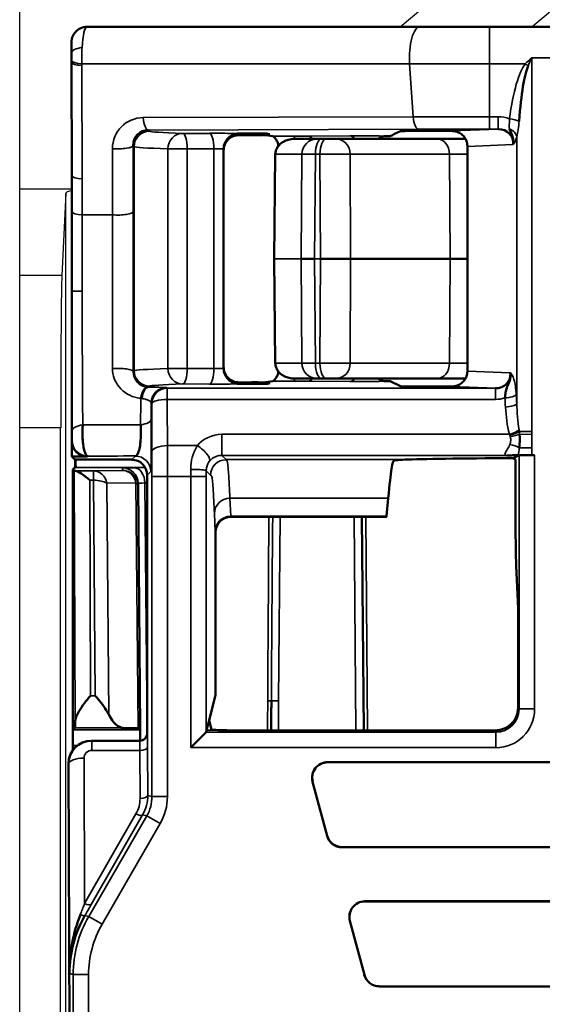
# Model space of a CAD drawing. Units: millimetres. Extents: x 190 to 815, y 454 to 657.
# Drawn here: x 209 to 216, y 596 to 608 of the extents above; entities that cross this region are included whole.
import ezdxf

# ---------------------------------------------------------------- set-up
doc = ezdxf.new("R2010")
doc.units = ezdxf.units.MM
doc.layers.add('1', color=7, linetype='CONTINUOUS', true_color=0xffffff)
doc.layers.add('MD_可視', color=7, linetype='CONTINUOUS', lineweight=50)
doc.layers.add('MD_狭い可視', color=7, linetype='CONTINUOUS', lineweight=35)

msp = doc.modelspace()

# ---------------------------------------------------------------- linework, layer by layer
at = {"layer": '1', "color": 7}
for p, q in [((209.22, 606.187), (209.22, 626.336)), ((214.142, 608.287), (215.559, 609.476)), ((216.219, 608.594), (215.853, 608.287)), ((209.22, 605.068), (209.22, 606.187)), ((209.896, 606.187), (209.22, 606.187)), ((209.817, 606.135), (209.765, 605.068)), ((209.817, 588.182), (209.817, 606.135)), ((209.765, 605.068), (209.22, 605.068)), ((209.22, 603.098), (209.22, 605.068)), ((209.22, 585.187), (209.22, 603.098)), ((209.75, 603.098), (209.22, 603.098)), ((209.75, 585.587), (209.75, 603.098))]:
    msp.add_line(p, q, dxfattribs=at)
for centre, major_axis, ratio, start_param, end_param in [((210.117, 606.134), (0.3, 0), 0.176327, 2.400308, 3.132866), ((209.768, 603.098), (0, 2), 0.008727, 0.174533, 1.570796)]:
    msp.add_ellipse(centre, major_axis=major_axis, ratio=ratio, start_param=start_param, end_param=end_param, dxfattribs=at)
at = {"layer": 'MD_可視', "extrusion": (-1e-16, -1, -2e-16)}
for p, q in [((214.4, 608.287), (210.09, 608.287)), ((215.299, 608.287), (216.32, 608.287)), ((209.889, 608.075), (209.889, 607.953)), ((209.889, 607.824), (209.893, 606.359)), ((212.059, 606.907), (212.226, 606.907)), ((212.059, 606.887), (212.226, 606.887)), ((212.426, 606.905), (212.459, 606.897)), ((212.426, 606.889), (212.459, 606.897)), ((212.773, 606.837), (213.068, 606.837)), ((213.126, 606.837), (213.068, 606.837)), ((213.126, 606.837), (213.185, 606.837)), ((213.315, 606.837), (213.185, 606.837)), ((213.315, 606.837), (214.623, 606.837)), ((214.015, 606.873), (213.968, 606.873)), ((214.015, 606.873), (214.044, 606.887)), ((214.044, 606.887), (214.071, 606.901)), ((214.071, 606.901), (214.146, 606.938)), ((214.346, 606.94), (214.81, 606.94)), ((214.623, 606.837), (214.989, 606.837)), ((215.603, 606.837), (215.605, 606.837)), ((211.859, 606.687), (211.859, 606.707)), ((215.014, 603.834), (215.014, 606.74)), ((211.859, 606.687), (211.859, 603.887)), ((212.511, 605.287), (212.528, 606.639)), ((212.513, 605.287), (212.511, 605.287)), ((212.511, 605.287), (212.528, 603.935)), ((213.037, 605.287), (212.862, 605.287)), ((214.792, 605.287), (213.503, 605.287)), ((215.014, 605.287), (214.792, 605.287)), ((209.894, 604.867), (209.894, 602.927)), ((211.859, 603.868), (211.859, 603.887)), ((212.059, 603.687), (212.226, 603.687)), ((212.059, 603.668), (212.226, 603.668)), ((212.426, 603.686), (212.459, 603.677)), ((212.426, 603.669), (212.459, 603.677)), ((213.068, 603.737), (212.773, 603.737)), ((213.068, 603.737), (213.126, 603.737)), ((213.185, 603.737), (213.126, 603.737)), ((213.185, 603.737), (213.315, 603.737)), ((214.623, 603.737), (213.315, 603.737)), ((213.968, 603.702), (214.015, 603.702)), ((214.015, 603.702), (214.146, 603.636)), ((214.346, 603.634), (214.81, 603.634)), ((214.989, 603.737), (214.623, 603.737)), ((215.569, 603.737), (215.567, 603.737)), ((215.499, 603.487), (215.499, 603.487)), ((209.894, 602.927), (209.894, 602.727)), ((215.613, 602.709), (215.683, 602.743)), ((215.883, 602.745), (215.848, 602.745)), ((209.934, 602.687), (209.894, 602.727)), ((210.094, 602.727), (209.894, 602.727)), ((209.934, 602.687), (210.134, 602.687)), ((209.939, 602.687), (209.939, 602.591)), ((210.134, 602.687), (210.67, 602.687)), ((215.612, 602.708), (215.613, 602.709)), ((215.635, 602.688), (215.614, 602.698)), ((209.908, 602.56), (209.933, 602.586)), ((209.908, 598.989), (209.908, 602.56)), ((209.925, 602.543), (209.908, 602.56)), ((209.939, 602.591), (209.933, 602.586)), ((209.939, 602.591), (209.945, 602.586)), ((210.87, 602.487), (210.87, 599.15)), ((215.637, 602.065), (215.637, 602.588)), ((210.752, 602.382), (210.752, 602.35)), ((210.752, 602.35), (210.78, 599.21)), ((213.966, 601.956), (213.989, 602.187)), ((211.953, 601.946), (213.962, 601.946)), ((213.648, 601.946), (213.672, 599.184)), ((213.962, 601.946), (213.965, 601.949)), ((211.753, 599.643), (211.753, 601.746)), ((215.668, 600.856), (215.646, 601.313)), ((215.67, 599.487), (215.67, 600.668)), ((211.753, 599.643), (211.67, 599.311)), ((211.67, 599.311), (211.639, 599.187)), ((211.67, 599.311), (211.7, 599.194)), ((209.91, 599.189), (209.935, 599.215)), ((210.753, 599.211), (210.557, 599.215)), ((210.78, 599.189), (210.78, 599.21)), ((210.78, 599.189), (210.781, 599.05)), ((211.634, 599.161), (211.639, 599.184)), ((215.372, 599.184), (211.9, 599.184)), ((210.162, 599.05), (210.15, 599.05)), ((210.77, 599.05), (210.162, 599.05)), ((211.634, 599.161), (211.434, 598.961)), ((209.908, 598.989), (209.908, 598.926)), ((209.908, 598.92), (209.908, 598.918)), ((209.851, 598.749), (209.851, 598.739)), ((209.851, 598.739), (209.874, 592.425)), ((213.204, 598.772), (224.336, 598.772)), ((224.336, 598.771), (213.204, 598.771)), ((213.198, 597.82), (213.01, 598.52)), ((213.011, 598.52), (213.199, 597.82)), ((224.149, 597.672), (213.391, 597.672)), ((213.391, 597.672), (224.149, 597.672)), ((213.686, 596.972), (223.854, 596.972)), ((223.854, 596.971), (213.686, 596.971)), ((213.68, 596.02), (213.493, 596.72)), ((213.493, 596.72), (213.681, 596.02)), ((209.87, 596.21), (209.87, 596.208)), ((223.666, 595.872), (213.873, 595.872)), ((213.873, 595.872), (223.666, 595.872))]:
    msp.add_line(p, q, dxfattribs=at)
at = {"layer": 'MD_可視'}
for centre, radius, start, end in [((212.059, 606.707), 0.2, 90.0001, 180.0036), ((213.968, 606.673), 0.2, 90.0024, 124.6834), ((212.059, 603.868), 0.2, 179.9964, 269.9999), ((213.968, 603.902), 0.2, 235.3166, 269.9976), ((213.204, 598.572), 0.199, 90, 195), ((213.391, 597.872), 0.199, 195, 270), ((213.686, 596.772), 0.199, 90, 195), ((213.873, 596.072), 0.199, 195, 270)]:
    msp.add_arc(centre, radius, start, end, dxfattribs=at)
at = {"layer": 'MD_可視', "extrusion": (0, 0, -1)}
for centre, start, end in [((-212.059, 606.687), 359.9965, 89.9999), ((-212.059, 603.887), 270.0001, 0.0035), ((-213.204, 598.572), 345, 90), ((-213.391, 597.872), 270, 345), ((-213.686, 596.772), 345, 90), ((-213.873, 596.072), 270, 345)]:
    msp.add_arc(centre, 0.2, start, end, dxfattribs=at)
at = {"layer": 'MD_可視'}
for centre, major_axis, ratio, start_param, end_param in [((210.089, 608.075), (-0.2, 0), 0.946192, 6.25955, 6.280394), ((209.893, 607.953), (0, -0.501), 0.008727, -1.570634, -1.310812), ((215.848, 606.095), (0, 1.737), 0.115112, 0.249427, 0.976599), ((210.886, 606.751), (0.023, 0.2), 0.989683, 0.11845, 1.689171), ((215.392, 606.764), (-0.196, -0.097), 0.897591, 2.639952, 4.208922), ((212.226, 606.889), (-0.2, 0), 0.008727, 1.570796, 3.106686), ((217.261, 606.84), (-2.46, 0.1), 0.003374, 6.182285, 6.200087), ((210.139, 603.487), (0.2, 0), 0.999962, 2.133633, 2.13387), ((212.226, 603.669), (-0.2, 0), 0.008727, 1.570796, 3.106686), ((217.261, 603.734), (-2.46, -0.1), 0.003374, 0.083098, 0.1009), ((210.094, 602.927), (0.141, 0.141), 0.999924, 2.356233, 3.926953), ((215.848, 602.743), (-0.2, 0), 0.008727, -1.570796, -0.467628), ((218.77, 602.678), (4.7, 0), 0.008727, 2.307568, 2.901527), ((210.125, 602.543), (-0.2, 0), 0.009516, 0.009516, 0.411635), ((215.65, 602.065), (0, 0.8), 0.017455, 1.570796, 2.792527), ((211.953, 601.746), (0.089, -0.179), 0.99981, 2.678052, 4.248696), ((210.488, 599.515), (0.095, -0.296), 0.495432, -1.290497, -0.165429), ((209.935, 599.515), (0, -0.3), 0.008727, 0.008727, 0.746948), ((210.58, 599.21), (-0.2, 0), 0.009445, 3.141675, 3.665274), ((215.372, 599.484), (0.134, -0.269), 0.999239, 5.819964, 6.541372), ((210.151, 598.749), (-0.117, 0.278), 0.994712, 5.886365, 7.457085)]:
    msp.add_ellipse(centre, major_axis=major_axis, ratio=ratio, start_param=start_param, end_param=end_param, dxfattribs=at)
at = {"layer": 'MD_可視', "extrusion": (0, 2e-16, -1)}
for centre, major_axis, ratio, start_param, end_param in [((212.226, 606.905), (0.2, 0), 0.008727, -1.570796, -0.034907), ((212.659, 606.797), (-0.447, 0.09), 0.096118, 0.87644, 1.182321), ((213.23, 605.287), (0.3, 0), 0.000143, 4.305789, 5.850973), ((212.226, 603.686), (0.2, 0), 0.008727, -1.570796, -0.034907), ((212.659, 603.777), (0.447, 0.09), 0.096118, 1.959272, 2.265153), ((215.883, 602.743), (-0.2, 0), 0.008727, 0.017453, 1.570796), ((211.9, 599.194), (0.2, 0), 0.034921, 1.570796, 3.132866), ((211.434, 599.161), (0.2, 0), 0.034921, 0.008727, 0.034907)]:
    msp.add_ellipse(centre, major_axis=major_axis, ratio=ratio, start_param=start_param, end_param=end_param, dxfattribs=at)
at = {"layer": 'MD_可視', "extrusion": (3.2e-15, 0, -1)}
msp.add_ellipse((209.855, 605.038), major_axis=(-0.001, 5.092), ratio=0.007687, start_param=1.308499, end_param=1.604464, dxfattribs=at)
at = {"layer": 'MD_可視', "extrusion": (0, 0, -1)}
for centre, major_axis, ratio, start_param, end_param in [((209.945, 602.786), (0, -0.2), 0.008727, 0.01171, 1.057115), ((210.67, 602.487), (0.141, 0.141), 0.999924, 5.497825, 7.068545), ((215.635, 602.588), (0, -0.1), 0.017455, 3.150319, 4.712389), ((213.964, 602.448), (0, -0.5), 0.017455, -0.174533, -0.017453), ((215.666, 600.668), (0, -0.2), 0.017455, 3.490659, 4.712389), ((209.91, 598.989), (0, 0.2), 0.008727, -1.570796, -0.008727), ((210.77, 599.15), (-0.0707, 0.0707), 0.999924, 2.356233, 3.926953)]:
    msp.add_ellipse(centre, major_axis=major_axis, ratio=ratio, start_param=start_param, end_param=end_param, dxfattribs=at)
at = {"layer": 'MD_可視', "extrusion": (-1e-16, -1e-16, -1)}
msp.add_ellipse((210.126, 602.342), major_axis=(-0.197, 0.196), ratio=0.203451, start_param=0.210163, end_param=1.370807, dxfattribs=at)
at = {"layer": 'MD_可視'}
for points, knots in [([(209.889, 608.08), (209.889, 608.084), (209.889, 608.088), (209.89, 608.095), (209.89, 608.098), (209.891, 608.106), (209.891, 608.109), (209.892, 608.115), (209.892, 608.118), (209.894, 608.126), (209.895, 608.131), (209.898, 608.145), (209.901, 608.154), (209.911, 608.179), (209.92, 608.194), (209.944, 608.224), (209.959, 608.239), (209.994, 608.263), (210.014, 608.273), (210.051, 608.283), (210.068, 608.286), (210.086, 608.287)], [0, 0, 0, 0, 0.00332307, 0.00332307, 0.00564988, 0.00564988, 0.00663401, 0.00663401, 0.00766804, 0.00766804, 0.0091416, 0.0091416, 0.01201026, 0.01201026, 0.0172317, 0.0172317, 0.02355286, 0.02355286, 0.02996626, 0.02996626, 0.03511737, 0.03511737, 0.03511737, 0.03511737]), ([(215.605, 606.765), (215.605, 606.766), (215.605, 606.766), (215.605, 606.767), (215.607, 606.776), (215.607, 606.785), (215.608, 606.794), (215.608, 606.819), (215.605, 606.843), (215.599, 606.867), (215.59, 606.9), (215.569, 606.933), (215.559, 606.965)], [0, 0, 0, 0, 0.012209, 0.012209, 0.012209, 0.138765, 0.138765, 0.138765, 0.49953, 0.49953, 0.49953, 1, 1, 1, 1]), ([(212.498, 606.871), (212.499, 606.871), (212.503, 606.868), (212.515, 606.857), (212.524, 606.848), (212.539, 606.827), (212.548, 606.814), (212.561, 606.783), (212.566, 606.766), (212.568, 606.748)], [0.0570162, 0.0570162, 0.0570162, 0.0570162, 0.06261126, 0.06261126, 0.06855474, 0.06855474, 0.07463567, 0.07463567, 0.08037005, 0.08037005, 0.08037005, 0.08037005]), ([(212.528, 606.639), (212.528, 606.657), (212.531, 606.675), (212.542, 606.706), (212.549, 606.72), (212.566, 606.747), (212.577, 606.759), (212.602, 606.783), (212.617, 606.793), (212.653, 606.813), (212.674, 606.821), (212.721, 606.834), (212.748, 606.837), (212.773, 606.837)], [0, 0, 0, 0, 0.00524059, 0.00524059, 0.01008203, 0.01008203, 0.01537199, 0.01537199, 0.02178126, 0.02178126, 0.03052379, 0.03052379, 0.04131343, 0.04131343, 0.04131343, 0.04131343]), ([(215.014, 606.74), (215.014, 606.747), (215.013, 606.754), (215.012, 606.77), (215.009, 606.783), (215.001, 606.812), (214.992, 606.834), (214.969, 606.867), (214.955, 606.884), (214.92, 606.911), (214.901, 606.921), (214.867, 606.933), (214.85, 606.937), (214.83, 606.939), (214.823, 606.94), (214.817, 606.94), (214.815, 606.94), (214.814, 606.94)], [0.39839907, 0.39839907, 0.39839907, 0.39839907, 0.40020613, 0.40020613, 0.4033902, 0.4033902, 0.4093134, 0.4093134, 0.41544122, 0.41544122, 0.42156903, 0.42156903, 0.42603828, 0.42603828, 0.42769317, 0.42769317, 0.42826072, 0.42826072, 0.42826072, 0.42826072]), ([(212.773, 603.737), (212.752, 603.737), (212.729, 603.74), (212.686, 603.749), (212.665, 603.756), (212.623, 603.777), (212.601, 603.791), (212.573, 603.82), (212.565, 603.83), (212.549, 603.854), (212.543, 603.866), (212.532, 603.897), (212.528, 603.916), (212.528, 603.935)], [0, 0, 0, 0, 0.00908313, 0.00908313, 0.01784696, 0.01784696, 0.02680837, 0.02680837, 0.03124553, 0.03124553, 0.03569908, 0.03569908, 0.04130247, 0.04130247, 0.04130247, 0.04130247]), ([(212.568, 603.827), (212.566, 603.809), (212.561, 603.792), (212.548, 603.761), (212.539, 603.747), (212.524, 603.727), (212.515, 603.718), (212.503, 603.707), (212.499, 603.704), (212.498, 603.703)], [0.03361173, 0.03361173, 0.03361173, 0.03361173, 0.03934612, 0.03934612, 0.04542705, 0.04542705, 0.05137052, 0.05137052, 0.05696558, 0.05696558, 0.05696558, 0.05696558]), ([(214.814, 603.634), (214.815, 603.634), (214.817, 603.634), (214.823, 603.635), (214.83, 603.635), (214.85, 603.637), (214.867, 603.641), (214.901, 603.653), (214.92, 603.664), (214.955, 603.691), (214.969, 603.707), (214.992, 603.741), (215.001, 603.762), (215.009, 603.792), (215.012, 603.804), (215.013, 603.821), (215.014, 603.828), (215.014, 603.834)], [0.67678889, 0.67678889, 0.67678889, 0.67678889, 0.67735644, 0.67735644, 0.67901133, 0.67901133, 0.68348058, 0.68348058, 0.68960839, 0.68960839, 0.69573621, 0.69573621, 0.70165941, 0.70165941, 0.70484348, 0.70484348, 0.70665054, 0.70665054, 0.70665054, 0.70665054]), ([(215.377, 603.611), (215.399, 603.611), (215.422, 603.614), (215.444, 603.621), (215.464, 603.628), (215.484, 603.639), (215.501, 603.652), (215.518, 603.665), (215.532, 603.681), (215.543, 603.698), (215.554, 603.716), (215.562, 603.736), (215.566, 603.756), (215.57, 603.774), (215.57, 603.793), (215.569, 603.811)], [0, 0, 0, 0, 0.2085422, 0.2085422, 0.2085422, 0.4107987, 0.4107987, 0.4107987, 0.6091495, 0.6091495, 0.6091495, 0.814177, 0.814177, 0.814177, 1, 1, 1, 1]), ([(215.499, 603.485), (215.502, 603.51), (215.505, 603.533), (215.508, 603.555), (215.512, 603.577), (215.516, 603.597), (215.522, 603.616), (215.523, 603.617), (215.523, 603.618), (215.523, 603.619), (215.532, 603.645), (215.55, 603.672), (215.56, 603.7), (215.571, 603.735), (215.574, 603.772), (215.569, 603.811)], [0.000724, 0.000724, 0.000724, 0.000724, 0.1859084, 0.1859084, 0.1859084, 0.3777917, 0.3777917, 0.3777917, 0.3880207, 0.3880207, 0.3880207, 0.6572363, 0.6572363, 0.6572363, 1, 1, 1, 1]), ([(210.036, 603.136), (210.035, 603.119), (210.034, 603.102), (210.033, 603.085), (210.032, 603.053), (210.032, 603.02), (210.033, 602.988), (210.034, 602.954), (210.037, 602.922), (210.041, 602.892), (210.049, 602.83), (210.061, 602.779), (210.076, 602.753), (210.084, 602.74), (210.092, 602.732), (210.1, 602.732)], [0, 0, 0, 0, 0.091768, 0.091768, 0.091768, 0.259979, 0.259979, 0.259979, 0.437337, 0.437337, 0.437337, 0.813255, 0.813255, 0.813255, 1, 1, 1, 1]), ([(210.717, 602.734), (210.725, 602.734), (210.734, 602.741), (210.742, 602.754), (210.75, 602.766), (210.758, 602.785), (210.764, 602.81), (210.771, 602.833), (210.776, 602.861), (210.781, 602.894), (210.784, 602.923), (210.787, 602.956), (210.789, 602.99), (210.79, 603.022), (210.79, 603.055), (210.788, 603.087), (210.788, 603.104), (210.787, 603.122), (210.785, 603.138)], [0, 0, 0, 0, 0.202331, 0.202331, 0.202331, 0.401294, 0.401294, 0.401294, 0.587475, 0.587475, 0.587475, 0.756403, 0.756403, 0.756403, 0.913705, 0.913705, 0.913705, 1, 1, 1, 1]), ([(215.67, 602.744), (215.657, 602.744), (215.641, 602.744), (215.623, 602.744), (215.617, 602.744), (215.61, 602.743), (215.603, 602.743), (215.571, 602.742), (215.538, 602.743), (215.523, 602.742), (215.523, 602.742), (215.523, 602.742), (215.522, 602.742)], [0.0001639, 0.0001639, 0.0001639, 0.0001639, 0.3170595, 0.3170595, 0.3170595, 0.4323096, 0.4323096, 0.4323096, 0.9879391, 0.9879391, 0.9879391, 0.9999997, 0.9999997, 0.9999997, 0.9999997]), ([(213.989, 602.187), (214.007, 602.368), (214.019, 602.492), (214.042, 602.656), (214.052, 602.668), (214.071, 602.678)], [0, 0, 0, 0, 0.3123389, 0.3123389, 0.6894578, 0.6894578, 0.6894578, 0.6894578]), ([(214.071, 602.678), (214.074, 602.68), (214.086, 602.681), (214.131, 602.684), (214.163, 602.686), (214.205, 602.687)], [0.000001, 0.000001, 0.000001, 0.000001, 0.0523293, 0.0523293, 0.1046567, 0.1046567, 0.1046567, 0.1046567]), ([(215.613, 602.709), (215.613, 602.705), (215.614, 602.703), (215.614, 602.699), (215.614, 602.698), (215.614, 602.698)], [-0.005912107, -0.005912107, -0.005912107, -0.005912107, -0.002983107, -0.002983107, -0.000000187, -0.000000187, -0.000000187, -0.000000187]), ([(210.136, 599.632), (210.11, 599.603), (210.083, 599.569), (210.03, 599.5), (210.006, 599.464), (209.973, 599.407), (209.96, 599.382), (209.942, 599.335), (209.937, 599.313), (209.937, 599.294)], [0, 0, 0, 0, 0.01213505, 0.01213505, 0.0242701, 0.0242701, 0.03250275, 0.03250275, 0.04056501, 0.04056501, 0.04056501, 0.04056501]), ([(210.198, 599.632), (210.222, 599.605), (210.248, 599.574), (210.298, 599.51), (210.322, 599.476), (210.352, 599.427), (210.364, 599.407), (210.373, 599.388)], [0, 0, 0, 0, 0.01130368, 0.01130368, 0.02260736, 0.02260736, 0.02920757, 0.02920757, 0.02920757, 0.02920757]), ([(212.477, 599.566), (212.477, 599.532), (212.477, 599.499), (212.476, 599.466), (212.476, 599.372), (212.475, 599.278), (212.474, 599.184)], [0, 0, 0, 0, 0.00945366, 0.00945366, 0.00945366, 0.03609198, 0.03609198, 0.03609198, 0.03609198]), ([(215.67, 599.487), (215.67, 599.476), (215.67, 599.47), (215.668, 599.453), (215.667, 599.444), (215.663, 599.417), (215.658, 599.398), (215.639, 599.343), (215.618, 599.307), (215.582, 599.27), (215.576, 599.264), (215.57, 599.259)], [0.13332126, 0.13332126, 0.13332126, 0.13332126, 0.13668155, 0.13668155, 0.14004183, 0.14004183, 0.14676241, 0.14676241, 0.16020355, 0.16020355, 0.16249052, 0.16249052, 0.16249052, 0.16249052]), ([(209.863, 596.038), (209.863, 596.169), (209.875, 596.301), (209.899, 596.43), (209.923, 596.557), (209.959, 596.683), (210.005, 596.8)], [0, 0, 0, 0, 0.501683, 0.501683, 0.501683, 1, 1, 1, 1]), ([(210.064, 596.788), (210, 596.677), (209.949, 596.553), (209.915, 596.426), (209.882, 596.303), (209.864, 596.174), (209.863, 596.046), (209.863, 596.043), (209.863, 596.041), (209.863, 596.038)], [0, 0, 0, 0, 0.501474, 0.501474, 0.501474, 0.989299, 0.989299, 0.989299, 1, 1, 1, 1])]:
    msp.add_open_spline(points, degree=3, knots=knots, dxfattribs=at)
for points in [[(214.4, 608.287), (214.686, 608.287), (214.995, 608.287), (215.299, 608.287)], [(209.889, 608.075), (209.889, 608.075), (209.889, 608.075), (209.889, 608.076)], [(214.146, 606.938), (214.148, 606.939), (214.238, 606.94), (214.346, 606.94)], [(210.033, 603.655), (210.033, 603.655), (210.033, 603.655), (210.033, 603.655)], [(214.146, 603.636), (214.148, 603.635), (214.238, 603.634), (214.346, 603.634)], [(215.688, 603.015), (215.692, 602.958), (215.692, 602.899), (215.686, 602.841)]]:
    msp.add_open_spline(points, degree=3, dxfattribs=at)
at = {"layer": 'MD_狭い可視', "extrusion": (-1e-16, -1, -2e-16)}
for p, q in [((215.299, 607.808), (215.299, 608.287)), ((209.892, 607.953), (209.889, 607.953)), ((209.892, 607.824), (209.892, 607.847)), ((215.848, 607.887), (216.322, 607.887)), ((215.848, 607.887), (215.848, 603.05)), ((209.892, 607.824), (209.889, 607.824)), ((209.896, 606.359), (209.892, 607.824)), ((214.266, 607.808), (210.025, 607.808)), ((210.025, 607.808), (210.025, 607.786)), ((210.025, 607.786), (210.029, 606.32)), ((214.313, 607.124), (214.266, 607.808)), ((215.299, 607.808), (215.762, 607.808)), ((215.299, 607.808), (215.299, 607.125)), ((210.818, 607.113), (214.313, 607.124)), ((215.299, 607.125), (215.41, 607.125)), ((215.299, 607.125), (215.299, 606.965)), ((215.41, 607.125), (215.41, 606.965)), ((214.38, 606.963), (210.885, 606.952)), ((210.885, 606.952), (210.9, 606.937)), ((214.81, 606.94), (215.41, 606.965)), ((215.41, 606.965), (215.299, 606.965)), ((211.332, 606.909), (211.678, 606.909)), ((212.226, 606.887), (212.226, 606.907)), ((212.426, 606.889), (212.426, 606.905)), ((212.498, 606.871), (212.777, 606.871)), ((212.777, 606.837), (212.777, 606.871)), ((212.951, 606.872), (213.494, 606.875)), ((215.653, 603.412), (215.653, 606.865)), ((210.421, 605.854), (210.42, 606.711)), ((210.687, 606.75), (210.688, 605.894)), ((210.7, 606.737), (210.687, 606.75)), ((210.7, 603.838), (210.7, 606.737)), ((211.139, 603.866), (211.139, 606.709)), ((211.386, 606.709), (211.139, 606.709)), ((211.732, 606.709), (211.386, 606.709)), ((211.386, 606.709), (211.386, 603.866)), ((211.732, 603.865), (211.732, 606.709)), ((215.605, 606.765), (215.014, 606.741)), ((212.53, 606.639), (212.513, 605.287)), ((212.873, 606.639), (212.53, 606.639)), ((212.862, 605.287), (212.873, 606.639)), ((213.047, 606.639), (213.037, 605.287)), ((213.106, 606.639), (213.047, 606.639)), ((213.112, 605.287), (213.106, 606.639)), ((214.782, 606.639), (213.497, 606.639)), ((213.497, 606.639), (213.503, 605.287)), ((215.014, 606.639), (214.782, 606.639)), ((214.792, 605.287), (214.782, 606.639)), ((209.896, 606.359), (209.893, 606.359)), ((210.421, 605.854), (210.03, 605.854)), ((212.513, 605.287), (212.53, 603.936)), ((212.862, 605.287), (212.513, 605.287)), ((212.873, 603.936), (212.862, 605.287)), ((213.037, 605.287), (213.047, 603.936)), ((213.112, 605.287), (213.037, 605.287)), ((213.106, 603.936), (213.112, 605.287)), ((213.503, 605.287), (213.497, 603.936)), ((214.782, 603.936), (214.792, 605.287)), ((209.898, 604.867), (209.894, 604.867)), ((209.898, 604.867), (210.029, 604.867)), ((212.53, 603.936), (212.873, 603.936)), ((213.047, 603.936), (213.106, 603.936)), ((213.497, 603.936), (214.782, 603.936)), ((214.782, 603.936), (215.014, 603.936)), ((210.688, 603.826), (210.7, 603.838)), ((211.139, 603.866), (211.386, 603.866)), ((211.386, 603.866), (211.732, 603.865)), ((215.014, 603.834), (215.569, 603.811)), ((210.9, 603.638), (210.886, 603.624)), ((211.678, 603.665), (211.332, 603.666)), ((212.226, 603.687), (212.226, 603.668)), ((212.426, 603.686), (212.426, 603.669)), ((212.777, 603.703), (212.498, 603.703)), ((212.777, 603.703), (212.777, 603.737)), ((213.494, 603.7), (212.951, 603.703)), ((215.377, 603.611), (214.81, 603.634)), ((211.12, 603.62), (211.129, 603.611)), ((211.129, 603.611), (215.377, 603.611)), ((211.129, 603.611), (211.129, 603.467)), ((215.377, 603.611), (215.377, 603.467)), ((210.034, 603.39), (210.034, 603.39)), ((210.93, 603.411), (210.92, 603.42)), ((215.377, 603.467), (211.129, 603.467)), ((215.667, 603.19), (215.667, 603.19)), ((211.835, 603.016), (215.557, 603.016)), ((211.835, 602.742), (211.835, 603.016)), ((215.685, 603.05), (215.848, 603.05)), ((215.688, 603.015), (215.848, 603.011)), ((209.894, 602.927), (209.9, 602.932)), ((211.131, 602.868), (211.519, 602.868)), ((215.522, 602.742), (211.835, 602.742)), ((211.835, 602.742), (211.89, 602.687)), ((215.683, 599.461), (215.683, 602.743)), ((215.686, 602.841), (215.848, 602.841)), ((215.848, 602.841), (215.848, 602.745)), ((215.883, 602.745), (215.883, 599.461)), ((210.1, 602.732), (210.094, 602.727)), ((210.67, 602.687), (210.717, 602.734)), ((211.89, 602.687), (214.205, 602.687)), ((209.937, 599.294), (209.925, 602.543)), ((209.933, 602.586), (209.945, 602.586)), ((210.844, 602.586), (209.933, 602.586)), ((209.942, 602.542), (210.174, 602.542)), ((210.174, 602.542), (210.552, 602.548)), ((210.174, 602.42), (210.174, 602.542)), ((210.552, 602.548), (210.552, 602.58)), ((210.699, 602.583), (210.845, 602.585)), ((210.917, 602.534), (210.87, 602.487)), ((211.69, 602.487), (211.634, 602.543)), ((210.174, 602.42), (210.126, 602.42)), ((210.126, 602.42), (210.136, 599.632)), ((210.198, 599.632), (210.174, 602.42)), ((210.725, 602.389), (210.347, 602.383)), ((210.347, 602.383), (210.373, 599.388)), ((210.753, 599.211), (210.725, 602.389)), ((210.84, 602.385), (210.868, 599.132)), ((210.87, 602.385), (210.84, 602.385)), ((210.932, 598.327), (210.932, 602.469)), ((210.932, 602.469), (211.132, 602.469)), ((211.434, 602.469), (211.132, 602.469)), ((211.132, 602.469), (211.132, 598.327)), ((211.434, 598.961), (211.434, 602.469)), ((211.634, 602.469), (211.434, 602.469)), ((211.634, 602.469), (211.634, 599.161)), ((211.94, 602.187), (213.989, 602.187)), ((211.94, 602.187), (211.951, 601.956)), ((211.751, 601.759), (211.74, 601.99)), ((211.951, 601.956), (213.966, 601.956)), ((213.965, 601.949), (211.952, 601.949)), ((211.952, 601.949), (211.953, 601.946)), ((212.592, 601.946), (212.571, 599.565)), ((213.572, 599.184), (213.548, 601.946)), ((213.698, 601.946), (213.722, 599.184)), ((211.753, 601.746), (211.752, 601.749)), ((210.136, 599.632), (210.198, 599.632)), ((212.571, 599.565), (212.477, 599.566)), ((215.67, 599.487), (215.683, 599.461)), ((215.683, 599.461), (215.883, 599.461)), ((209.91, 599.189), (210.78, 599.189)), ((210.557, 599.215), (209.935, 599.215)), ((211.639, 599.187), (211.9, 599.187)), ((215.383, 599.161), (215.372, 599.184)), ((210.15, 599.05), (210.153, 599.047)), ((210.153, 599.047), (210.773, 599.047)), ((210.153, 598.925), (210.153, 599.047)), ((210.773, 599.047), (210.77, 599.05)), ((210.87, 599.15), (210.873, 599.147)), ((211.634, 599.161), (215.383, 599.161)), ((215.383, 599.161), (215.383, 598.961)), ((209.969, 598.989), (209.908, 598.989)), ((209.977, 598.989), (209.975, 598.989)), ((210.775, 598.925), (210.153, 598.925)), ((210.777, 598.303), (210.775, 598.925)), ((210.875, 598.964), (210.877, 598.342)), ((215.383, 598.961), (211.434, 598.961)), ((210.053, 598.825), (210.06, 596.943)), ((209.853, 598.747), (209.851, 598.749)), ((209.863, 596.038), (209.853, 598.747)), ((213.204, 598.772), (213.204, 598.771)), ((213.01, 598.52), (213.011, 598.52)), ((210.876, 598.3), (210.876, 598.299)), ((210.877, 598.342), (210.932, 598.327)), ((210.932, 598.327), (211.132, 598.327)), ((210.06, 596.943), (210.724, 598.103)), ((210.113, 596.775), (210.865, 598.077)), ((210.811, 598.092), (210.147, 596.932)), ((210.865, 598.077), (210.811, 598.092)), ((210.865, 598.077), (211.038, 597.977)), ((211.038, 597.977), (210.286, 596.675)), ((213.198, 597.82), (213.199, 597.82)), ((213.391, 597.672), (213.391, 597.672)), ((213.686, 596.972), (213.686, 596.971)), ((210.064, 596.788), (210.113, 596.775)), ((210.113, 596.775), (210.286, 596.675)), ((210.071, 596.696), (210.071, 596.696)), ((213.493, 596.72), (213.493, 596.72)), ((209.872, 596.236), (209.872, 596.237)), ((209.912, 596.025), (209.863, 596.038)), ((209.912, 590.628), (209.912, 596.025)), ((209.912, 596.025), (210.112, 596.025)), ((210.112, 596.025), (210.112, 590.628)), ((213.68, 596.02), (213.681, 596.02)), ((213.873, 595.872), (213.873, 595.872))]:
    msp.add_line(p, q, dxfattribs=at)
at = {"layer": 'MD_狭い可視'}
for centre, major_axis, ratio, start_param, end_param in [((210.09, 607.887), (0, 0.4), 0.166352, 0, 1.237649), ((209.89, 607.887), (0, -0.2), 0.009317, 1.903943, 3.499385), ((210.092, 607.953), (-0.2, -0.001), 0.346534, 5.040398, 6.273882), ((210.089, 607.887), (0, -0.394), 0.167027, 4.373567, 4.913758), ((209.891, 607.887), (0, -0.191), 0.002213, 1.361809, 1.923519), ((215.88, 607.872), (-0.475, -1.041), 0.031136, 4.712007, 4.81648), ((215.299, 606.941), (-2.681, 0), 0.008727, -1.570796, -1.221129), ((210.9, 606.737), (-0.141, -0.141), 0.999924, 3.927029, 5.497749), ((223.9, 606.938), (13, 0), 0.008727, 3.150319, 3.400224), ((211.332, 606.709), (0, -0.2), 0.2706, 1.570133, 3.132528), ((211.678, 606.709), (0, -0.2), 0.2706, 1.570133, 3.132528), ((212.777, 606.874), (-0.3, 0), 0.008727, 1.570796, 2.190388), ((212.951, 606.672), (0.001, -0.2), 0.580695, 2.543722, 3.130873), ((213.315, 606.637), (0, -0.2), 0.907638, 1.579523, 3.141593), ((213.494, 606.675), (0.001, -0.2), 0.580695, 2.514157, 3.130873), ((214.623, 606.637), (0, -0.2), 0.795473, 1.579523, 3.141593), ((210.487, 606.75), (-0.2, 0), 0.208977, 1.228499, 3.132669), ((211.759, 606.707), (0.1, 0), 0.026181, 0, 1.844813), ((213.166, 606.637), (-0.3, 0.002), 0.004154, 5.119084, 6.072782), ((209.203, 596.849), (-0.344, -17.47), 0.034542, 2.115618, 2.147073), ((209.871, 604.963), (0.001, -4.676), 0.005673, 1.550105, 1.770921), ((210.073, 604.785), (-0.001, 5.55), 0.007903, 1.376865, 1.555993), ((210.146, 604.867), (0, -5), 0.02337, -1.570796, -1.21731), ((212.773, 603.937), (-0.243, 0), 0.822463, 0.008727, 1.570796), ((213.166, 603.937), (0.3, 0.002), 0.004154, 3.351996, 4.305694), ((213.068, 603.937), (0, -0.2), 0.977948, -1.56207, 0), ((213.126, 603.937), (0, -0.2), 0.395546, -1.56207, 0), ((213.185, 603.937), (0, -0.2), 0.395546, -1.56207, 0), ((211.332, 603.866), (0, -0.2), 0.2706, 0.009065, 1.57146), ((211.678, 603.865), (0, -0.2), 0.2706, 0.009065, 1.57146), ((211.759, 603.868), (0.1, 0), 0.026181, 4.438372, 6.283185), ((223.9, 603.637), (13, 0), 0.008727, 2.882961, 3.132866), ((212.777, 603.701), (-0.3, 0), 0.008727, 4.092797, 4.712389), ((212.951, 603.903), (-0.001, -0.2), 0.580695, 0.010719, 0.59787), ((213.494, 603.9), (-0.001, -0.2), 0.580695, 0.010719, 0.627435), ((210.828, 603.753), (0.159, -0.082), 0.633764, -1.006914, -0.897637), ((216.643, 604.867), (0, 4.85), 0.213967, 1.850815, 1.875376), ((210.763, 604.867), (0, 5), 0.004737, 4.359379, 4.431552), ((210.963, 604.867), (0, -4.8), 0.009317, -1.264746, -1.217786), ((211.129, 603.411), (-0.2, -0.001), 0.279906, 4.711677, 6.274095), ((211.173, 604.867), (0, 5), 0.009076, 1.854493, 1.981934), ((773.215, 604.867), (-1668.669, -5), 0.000028, 1.226535, 1.227011), ((215.096, 603.025), (0.475, -0.137), 0.553901, 0.407267, 0.449906), ((210.1, 602.932), (0.141, -0.141), 0.999924, -2.356156, -0.785436), ((211.131, 602.789), (-0.2, -0.001), 0.39965, 4.710868, 6.273665), ((215.564, 602.841), (0.147, -0.032), 0.282511, 0.654278, 1.631934), ((210.925, 602.469), (0, 0.8), 0.008727, -1.570796, -1.159658), ((211.89, 602.487), (-0.141, -0.141), 0.999924, 3.927029, 5.497749), ((210.174, 602.342), (0.003, -0.2), 0.883372, 1.760599, 3.122972), ((210.552, 602.348), (-0.2, -0.002), 0.999962, 3.141593, 4.703663), ((210.552, 602.348), (0.003, -0.2), 0.883372, 1.760599, 3.122972), ((211.641, 602.469), (0, 0.8), 0.008727, 1.477418, 1.570796), ((210.174, 602.342), (-0.2, -0.002), 0.390719, 3.665191, 4.708979), ((210.552, 602.348), (-0.2, -0.002), 0.390719, 3.141593, 3.665191), ((211.052, 602.38), (-0.3, 0.002), 0.016952, -0.78512, 0.000247), ((211.94, 601.99), (-0.2, -0.01), 0.984771, 4.663689, 6.23297), ((211.951, 601.759), (-0.2, -0.01), 0.984771, 4.663689, 6.23297), ((211.952, 602.448), (0, 0.5), 0.012218, 2.96706, 3.124139), ((212.621, 605.295), (0.15, 17.188), 0.005818, 1.766973, 1.910701), ((212.43, 599.566), (0.05, -0.0003), 0.008726, 4.712438, 5.943344), ((215.383, 599.461), (0.134, -0.269), 0.998226, 5.819964, 7.390151), ((210.773, 598.847), (0, -0.2), 0.01309, 1.972222, 3.132866), ((210.153, 598.825), (-0.039, 0.0926), 0.994712, 5.886365, 7.457085), ((210.377, 598.303), (-0.246, 0.317), 0.99616, 3.530103, 4.053681), ((210.432, 598.327), (-0.483, 0.129), 0.999927, 2.879803, 3.403382), ((210.059, 596.987), (0.198, 0.522), 0.028777, 4.357294, 4.638814), ((209.977, 596.838), (0.0867, -0.0498), 0.205953, -1.12908, -0.008918), ((211.412, 596.025), (1.256, -0.336), 0.999959, 2.879803, 3.403382)]:
    msp.add_ellipse(centre, major_axis=major_axis, ratio=ratio, start_param=start_param, end_param=end_param, dxfattribs=at)
at = {"layer": 'MD_狭い可視', "extrusion": (0, 0, -1)}
for centre, major_axis, ratio, start_param, end_param in [((214.4, 607.887), (0, -0.4), 0.34202, 1.372011, 3.141593), ((210.092, 607.848), (0.2, 0), 0.208963, 1.913103, 3.132669), ((210.092, 607.825), (0.2, 0.001), 0.208664, 1.913286, 3.13267), ((215.848, 606.125), (0, 1.737), 0.201446, 5.306586, 6.033758), ((215.762, 607.779), (0.118, -0.093), 0.156072, 4.589586, 4.90724), ((210.819, 606.712), (-0.047, -0.398), 0.994822, 1.450113, 3.020833), ((210.885, 607.152), (0.001, -0.2), 0.342584, 0.009289, 1.3731), ((214.38, 607.163), (0.001, -0.2), 0.342584, 0.009289, 1.3731), ((215.392, 606.724), (-0.352, -0.22), 0.952152, 2.150724, 2.525757), ((215.558, 607.068), (0.149, -0.02), 0.195744, 4.685753, 5.675599), ((215.506, 606.865), (0.146, -0.036), 0.74927, 4.895696, 5.961745), ((211.332, 606.709), (-0.007, -0.2), 0.966706, 1.538919, 3.107483), ((212.773, 606.637), (0.243, 0), 0.822463, 3.150319, 4.712389), ((213.068, 606.637), (0, -0.2), 0.977948, 1.579523, 3.141593), ((213.126, 606.637), (0, -0.2), 0.395546, 1.579523, 3.141593), ((213.185, 606.637), (0, -0.2), 0.395546, 1.579523, 3.141593), ((212.628, 606.638), (0.1, -0.0013), 0.017617, 2.931171, 3.141602), ((210.096, 606.359), (0.2, 0.001), 0.208664, 1.913286, 3.13267), ((210.097, 605.894), (0.2, 0), 0.20918, 1.91297, 3.132669), ((210.488, 605.894), (0.2, 0), 0.208977, 0.008924, 1.913094), ((210.441, 604.867), (0, 5), 0.004053, 4.510891, 4.911175), ((210.641, 604.867), (0, -5.2), 0.009258, 4.513603, 4.913887), ((209.946, 604.867), (0, 5.2), 0.009317, 4.358902, 4.712389), ((212.628, 603.936), (-0.1, -0.0013), 0.017617, -0.000009, 0.210422), ((213.315, 603.937), (0, -0.2), 0.907638, -1.56207, 0), ((214.623, 603.937), (0, -0.2), 0.795473, -1.56207, 0), ((210.488, 603.826), (0.2, 0), 0.211776, 4.370276, 6.274256), ((210.9, 603.838), (0.141, -0.141), 0.999924, 0.785436, 2.356156), ((211.332, 603.866), (0.007, -0.2), 0.966706, 0.03411, 1.602674), ((210.851, 603.425), (-0.018, -0.199), 0.36373, 1.819348, 3.13144), ((210.886, 603.424), (-0.001, -0.2), 0.432572, 1.840006, 3.131914), ((211.12, 603.42), (-0.141, -0.141), 0.999924, 0.785436, 2.356156), ((211.129, 603.411), (-0.141, -0.141), 0.999924, 0.785436, 2.356156), ((215.499, 603.526), (0.15, 0.009), 0.275891, 0.219437, 1.587771), ((210.791, 603.59), (0.0993, -0.0829), 0.780486, 0.892684, 1.040191), ((210.973, 604.867), (0, -5.2), 0.008727, 1.159658, 1.2871), ((215.329, 603.991), (-0.2, 0.495), 0.862537, 3.213034, 3.477806), ((216.496, 604.867), (0, -5), 0.207548, 1.266216, 1.290778), ((215.506, 603.412), (0.15, 0.01), 0.299277, 0.221078, 1.590924), ((210.1, 603.067), (0.2, 0.001), 0.366504, 3.150972, 4.386996), ((210.721, 603.207), (0.2, 0.001), 0.366039, 0.009377, 1.24534), ((215.557, 603.072), (-0.145, -0.039), 0.359278, -2.504262, -1.475514), ((215.563, 603.05), (-0.146, -0.033), 0.299897, -2.490626, -1.502395), ((215.568, 603.019), (-0.149, -0.021), 0.216622, -2.476956, -1.54042), ((214.946, 604.145), (-0.722, 1.556), 0.347356, 2.498813, 2.533754), ((211.125, 602.469), (0, -1), 0.006981, 4.301251, 4.712389), ((211.519, 602.789), (0.157, -0.124), 0.324382, 4.463018, 6.270239), ((210.717, 602.534), (0.141, -0.141), 0.999924, 3.927029, 5.497749), ((210.552, 602.38), (0.2, 0.002), 0.999962, 4.721115, 6.283185), ((210.699, 602.383), (0.002, -0.2), 0.707131, 3.153935, 4.709834), ((211.441, 602.469), (0, -1), 0.006981, 1.570796, 1.664175), ((211.434, 602.543), (0.2, 0), 0.093243, 4.712313, 6.27442), ((211.952, 601.749), (-0.179, -0.089), 0.99981, 0.463693, 2.034337), ((212.621, 605.295), (0.15, 17.188), 0.008727, 4.372485, 4.516213), ((211.752, 602.448), (0, -0.7), 0.008727, 0.017453, 0.174533), ((215.383, 599.461), (0.224, -0.448), 0.999239, 5.176219, 6.746407), ((210.153, 598.747), (-0.114, 0.278), 0.998268, 5.099663, 6.670384), ((210.773, 599.147), (-0.0707, -0.0707), 0.999924, -2.356156, -0.785436), ((210.873, 598.847), (0, 0.3), 0.008727, 0.008727, 1.169371), ((210.775, 598.964), (0.1, 0.0004), 0.390729, 0.00948, 1.572244), ((210.053, 598.747), (0.2, 0.001), 0.390729, 3.151073, 4.713836), ((210.777, 598.342), (0.1, 0.0004), 0.390729, 0.00948, 1.572244), ((210.377, 598.342), (0.307, -0.396), 0.996928, -0.913181, -0.389603), ((210.432, 598.327), (-0.676, 0.181), 0.999959, 2.879803, 3.403382), ((210.724, 598.142), (0.0868, -0.0497), 0.345594, 0.0093, 1.375276), ((210.06, 596.982), (0.0868, -0.0497), 0.345594, 0.0093, 1.375276), ((211.412, 596.025), (1.449, -0.388), 0.99997, 2.879803, 3.403382)]:
    msp.add_ellipse(centre, major_axis=major_axis, ratio=ratio, start_param=start_param, end_param=end_param, dxfattribs=at)
at = {"layer": 'MD_狭い可視', "extrusion": (-3e-16, 4e-16, -1)}
msp.add_ellipse((215.881, 607.898), major_axis=(0.466, 0.423), ratio=0.022439, start_param=4.475375, end_param=4.663478, dxfattribs=at)
at = {"layer": 'MD_狭い可視', "extrusion": (0, 2e-16, -1)}
for centre, major_axis, ratio, start_param, end_param in [((215.115, 607.808), (2.429, 0), 0.000076, 4.355586, 4.788289), ((215.464, 607.095), (3.281, -0.001), 0.009131, 4.354042, 4.662053), ((211.759, 606.907), (-0.3, 0), 0.008727, 1.29678, 3.135775), ((213.668, 606.873), (-0.3, 0), 0.008727, 0.951204, 3.138684), ((223.9, 606.738), (-13.2, 0), 0.008595, -0.258631, -0.008727), ((223.9, 603.837), (-13.2, 0), 0.008595, 0.008727, 0.258631), ((211.759, 603.668), (-0.3, 0), 0.008727, 3.14741, 4.986406), ((213.668, 603.702), (-0.3, 0), 0.008727, 3.144502, 5.331981), ((773.215, 604.567), (-1668.67, -5.3), 0.000029, 5.056217, 5.05661), ((211.052, 602.58), (0.5, 0), 0.008727, 3.141516, 3.926883)]:
    msp.add_ellipse(centre, major_axis=major_axis, ratio=ratio, start_param=start_param, end_param=end_param, dxfattribs=at)
at = {"layer": 'MD_狭い可視', "extrusion": (1e-16, 0, -1)}
msp.add_ellipse((215.551, 602.984), major_axis=(-0.031, 0.391), ratio=0.356227, start_param=1.372667, end_param=1.430307, dxfattribs=at)
at = {"layer": 'MD_狭い可視', "extrusion": (7.4e-15, -4.2e-15, -1)}
msp.add_ellipse((210.146, 596.937), major_axis=(0.298, 0.52), ratio=0.004753, start_param=1.577572, end_param=1.859092, dxfattribs=at)
at = {"layer": 'MD_狭い可視'}
for points, knots in [([(215.559, 606.965), (215.553, 606.985), (215.554, 607.007), (215.556, 607.03), (215.557, 607.051), (215.559, 607.074), (215.558, 607.097)], [0.0000263, 0.0000263, 0.0000263, 0.0000263, 0.5341031, 0.5341031, 0.5341031, 1, 1, 1, 1]), ([(215.683, 607.068), (215.68, 607.031), (215.675, 606.994), (215.669, 606.96), (215.663, 606.926), (215.657, 606.894), (215.653, 606.865)], [0, 0, 0, 0, 0.511244, 0.511244, 0.511244, 1, 1, 1, 1]), ([(213.497, 606.639), (213.489, 606.639), (213.479, 606.639), (213.467, 606.639), (213.447, 606.639), (213.423, 606.64), (213.395, 606.64), (213.368, 606.64), (213.336, 606.64), (213.304, 606.64), (213.272, 606.64), (213.237, 606.64), (213.204, 606.639), (213.17, 606.639), (213.137, 606.639), (213.106, 606.639)], [0, 0, 0, 0, 0.12545, 0.12545, 0.12545, 0.34408, 0.34408, 0.34408, 0.562716, 0.562716, 0.562716, 0.78136, 0.78136, 0.78136, 1, 1, 1, 1]), ([(213.106, 603.936), (213.124, 603.935), (213.142, 603.935), (213.161, 603.935), (213.194, 603.935), (213.229, 603.935), (213.262, 603.935), (213.295, 603.935), (213.328, 603.935), (213.358, 603.935), (213.388, 603.935), (213.416, 603.935), (213.44, 603.935), (213.463, 603.935), (213.483, 603.935), (213.497, 603.936)], [0, 0, 0, 0, 0.12545, 0.12545, 0.12545, 0.34408, 0.34408, 0.34408, 0.562716, 0.562716, 0.562716, 0.78136, 0.78136, 0.78136, 1, 1, 1, 1]), ([(210.786, 603.481), (210.772, 603.482), (210.759, 603.484), (210.746, 603.486), (210.652, 603.504), (210.566, 603.555), (210.506, 603.629), (210.48, 603.661), (210.459, 603.698), (210.444, 603.738), (210.43, 603.778), (210.421, 603.822), (210.421, 603.866)], [0, 0, 0, 0, 0.068741, 0.068741, 0.068741, 0.565789, 0.565789, 0.565789, 0.783309, 0.783309, 0.783309, 1, 1, 1, 1]), ([(210.688, 603.826), (210.688, 603.777), (210.705, 603.734), (210.73, 603.702), (210.744, 603.684), (210.762, 603.668), (210.781, 603.655), (210.801, 603.642), (210.824, 603.633), (210.849, 603.628), (210.855, 603.626), (210.862, 603.625), (210.869, 603.625)], [0, 0, 0, 0, 0.426027, 0.426027, 0.426027, 0.672231, 0.672231, 0.672231, 0.932732, 0.932732, 0.932732, 1, 1, 1, 1]), ([(215.569, 603.811), (215.576, 603.804), (215.584, 603.795), (215.591, 603.783), (215.6, 603.769), (215.608, 603.75), (215.615, 603.726), (215.616, 603.725), (215.616, 603.724), (215.616, 603.722), (215.623, 603.699), (215.629, 603.67), (215.634, 603.638), (215.639, 603.605), (215.643, 603.566), (215.645, 603.526)], [0, 0, 0, 0, 0.226648, 0.226648, 0.226648, 0.4882589, 0.4882589, 0.4882589, 0.5001823, 0.5001823, 0.5001823, 0.7439538, 0.7439538, 0.7439538, 1, 1, 1, 1]), ([(210.92, 603.42), (210.92, 603.423), (210.919, 603.426), (210.918, 603.429), (210.915, 603.437), (210.908, 603.444), (210.898, 603.45), (210.888, 603.456), (210.875, 603.461), (210.858, 603.466), (210.843, 603.471), (210.824, 603.475), (210.803, 603.477)], [0, 0, 0, 0, 0.124763, 0.124763, 0.124763, 0.4344, 0.4344, 0.4344, 0.722649, 0.722649, 0.722649, 1, 1, 1, 1]), ([(210.921, 603.207), (210.921, 603.18), (210.921, 603.151), (210.921, 603.122), (210.921, 603.069), (210.921, 603.014), (210.921, 602.961), (210.921, 602.905), (210.921, 602.85), (210.921, 602.802), (210.92, 602.642), (210.918, 602.535), (210.917, 602.534)], [0, 0, 0, 0, 0.089629, 0.089629, 0.089629, 0.253906, 0.253906, 0.253906, 0.4282, 0.4282, 0.4282, 1, 1, 1, 1]), ([(209.9, 602.932), (209.9, 602.932), (209.9, 602.934), (209.9, 602.938), (209.9, 602.943), (209.9, 602.949), (209.9, 602.957), (209.9, 602.965), (209.9, 602.975), (209.9, 602.985), (209.901, 602.995), (209.901, 603.006), (209.901, 603.017), (209.901, 603.028), (209.901, 603.039), (209.901, 603.05), (209.901, 603.055), (209.901, 603.061), (209.901, 603.067)], [0, 0, 0, 0, 0.192486, 0.192486, 0.192486, 0.385353, 0.385353, 0.385353, 0.571661, 0.571661, 0.571661, 0.745912, 0.745912, 0.745912, 0.910149, 0.910149, 0.910149, 1, 1, 1, 1]), ([(215.848, 603.011), (215.847, 602.983), (215.846, 602.954), (215.846, 602.926), (215.847, 602.898), (215.848, 602.87), (215.848, 602.841)], [0, 0, 0, 0, 0.499791, 0.499791, 0.499791, 1, 1, 1, 1]), ([(211.434, 602.562), (211.434, 602.667), (211.461, 602.77), (211.511, 602.856), (211.513, 602.86), (211.516, 602.864), (211.519, 602.868)], [0, 0, 0, 0, 0.951895, 0.951895, 0.951895, 1, 1, 1, 1]), ([(215.522, 602.742), (215.507, 602.742), (215.498, 602.747), (215.499, 602.757), (215.499, 602.764), (215.502, 602.772), (215.507, 602.781), (215.512, 602.792), (215.521, 602.804), (215.529, 602.818), (215.53, 602.82), (215.532, 602.822), (215.533, 602.825), (215.544, 602.842), (215.556, 602.863), (215.564, 602.885)], [0.0000005, 0.0000005, 0.0000005, 0.0000005, 0.2966632, 0.2966632, 0.2966632, 0.4796326, 0.4796326, 0.4796326, 0.6937469, 0.6937469, 0.6937469, 0.7280125, 0.7280125, 0.7280125, 1, 1, 1, 1]), ([(215.564, 602.885), (215.569, 602.898), (215.572, 602.913), (215.573, 602.928), (215.574, 602.932), (215.574, 602.936), (215.574, 602.94), (215.574, 602.956), (215.572, 602.971), (215.568, 602.986)], [0, 0, 0, 0, 0.438016, 0.438016, 0.438016, 0.551166, 0.551166, 0.551166, 1, 1, 1, 1]), ([(211.835, 602.742), (211.819, 602.742), (211.802, 602.74), (211.786, 602.736), (211.764, 602.731), (211.743, 602.721), (211.725, 602.71), (211.706, 602.697), (211.689, 602.682), (211.677, 602.666)], [0, 0, 0, 0, 0.250538, 0.250538, 0.250538, 0.614271, 0.614271, 0.614271, 1, 1, 1, 1]), ([(215.686, 602.841), (215.686, 602.839), (215.685, 602.838), (215.685, 602.836), (215.681, 602.804), (215.676, 602.774), (215.67, 602.744)], [0, 0, 0, 0, 0.0548242, 0.0548242, 0.0548242, 0.9999997, 0.9999997, 0.9999997, 0.9999997]), ([(211.677, 602.666), (211.675, 602.664), (211.674, 602.662), (211.673, 602.661), (211.661, 602.645), (211.651, 602.626), (211.644, 602.606), (211.639, 602.59), (211.635, 602.573), (211.634, 602.555), (211.634, 602.551), (211.634, 602.547), (211.634, 602.543)], [0, 0, 0, 0, 0.05306, 0.05306, 0.05306, 0.542184, 0.542184, 0.542184, 0.918377, 0.918377, 0.918377, 1, 1, 1, 1]), ([(211.89, 602.687), (211.895, 602.682), (211.901, 602.68), (211.906, 602.668), (211.912, 602.655), (211.917, 602.607), (211.923, 602.512), (211.928, 602.418), (211.934, 602.301), (211.94, 602.187)], [0, 0, 0, 0, 0.317549, 0.317549, 0.317549, 0.659227, 0.659227, 0.659227, 1, 1, 1, 1]), ([(211.74, 601.99), (211.734, 602.103), (211.728, 602.226), (211.723, 602.317), (211.72, 602.359), (211.717, 602.395), (211.715, 602.42), (211.712, 602.448), (211.709, 602.464), (211.706, 602.473), (211.701, 602.488), (211.695, 602.482), (211.69, 602.487)], [0, 0, 0, 0, 0.341712, 0.341712, 0.341712, 0.500029, 0.500029, 0.500029, 0.681016, 0.681016, 0.681016, 1, 1, 1, 1]), ([(212.428, 599.184), (212.428, 599.303), (212.429, 599.422), (212.43, 599.55), (212.43, 599.557), (212.43, 599.566)], [-0.03571747, -0.03571747, -0.03571747, -0.03571747, 0, 0, 0.00260843, 0.00260843, 0.00260843, 0.00260843])]:
    msp.add_open_spline(points, degree=3, knots=knots, dxfattribs=at)
for points in [[(215.653, 606.865), (215.639, 606.811), (215.622, 606.782), (215.605, 606.765)], [(210.029, 606.32), (210.029, 606.165), (210.03, 606.009), (210.03, 605.854)], [(210.886, 603.624), (211.027, 603.623), (211.119, 603.622), (211.12, 603.62)], [(215.653, 603.412), (215.657, 603.298), (215.665, 603.184), (215.682, 603.072)], [(215.557, 603.016), (215.528, 603.13), (215.514, 603.248), (215.506, 603.367)], [(211.519, 602.868), (211.592, 602.958), (211.712, 603.016), (211.835, 603.016)], [(215.568, 602.986), (215.567, 602.992), (215.565, 602.998), (215.563, 603.004)], [(215.685, 603.05), (215.686, 603.038), (215.687, 603.027), (215.688, 603.015)], [(212.571, 599.565), (212.57, 599.438), (212.569, 599.311), (212.568, 599.184)]]:
    msp.add_open_spline(points, degree=3, dxfattribs=at)

doc.saveas('drawing.dxf')
